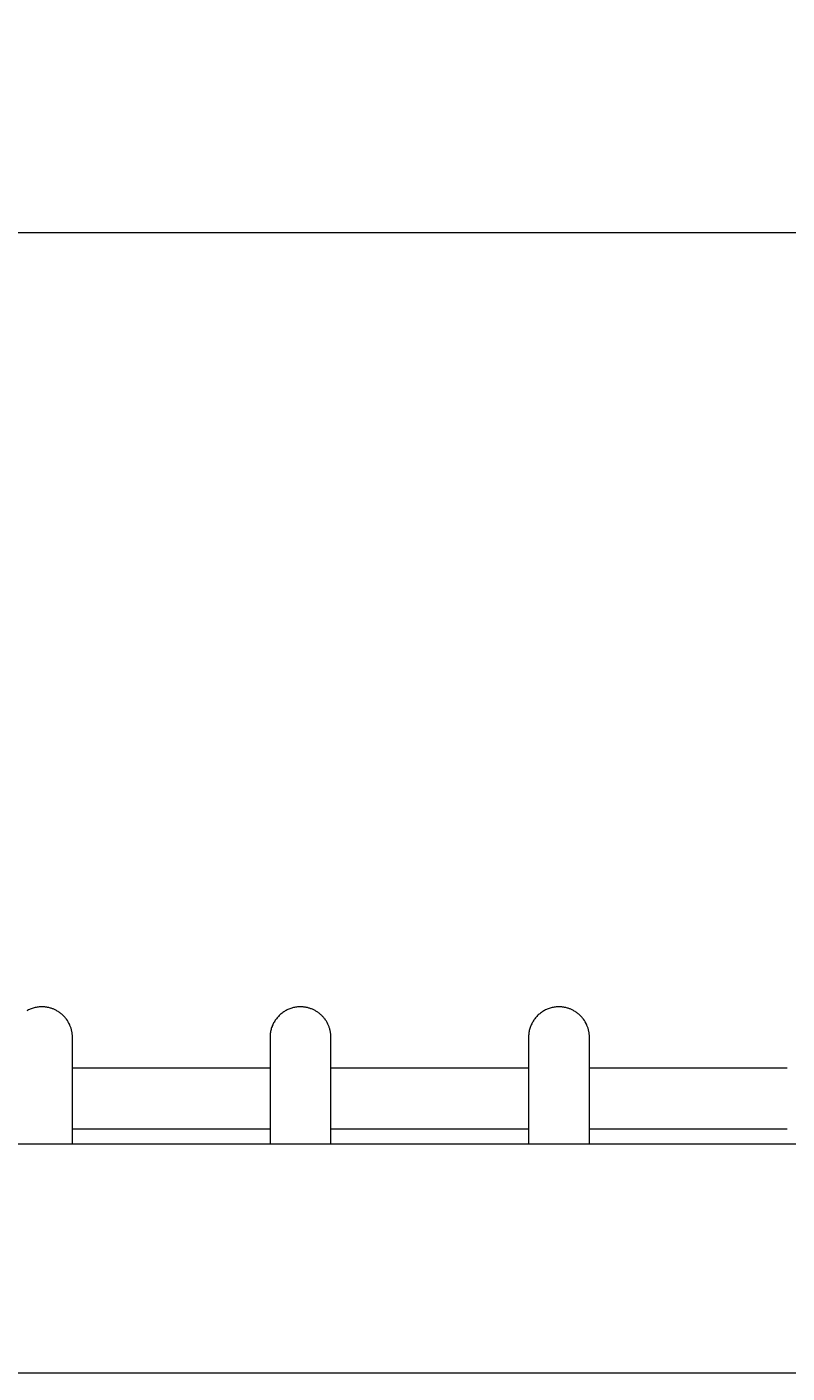
# Model space of a CAD drawing. Units: millimetres. Extents: x -365 to 2818, y -344 to 1467.
# Drawn here: x 523 to 623, y 402 to 579 of the extents above; entities that cross this region are included whole.
import ezdxf

# ---------------------------------------------------------------- set-up
doc = ezdxf.new("R2010")
doc.units = ezdxf.units.MM
doc.header["$MEASUREMENT"] = 0
doc.layers.add('A-ANNO-DIMS', color=6, linetype='Continuous', lineweight=15)
doc.layers.add('A-ELEV', color=5, linetype='Continuous', lineweight=20)
doc.styles.add('DIMENSIONS', font='txt', dxfattribs={"width": 0.75})
doc.dimstyles.new('Standard_MM', dxfattribs={"dimtxt": 0.09375, "dimasz": 0.09375, "dimexe": 0.0625, "dimexo": 0.0625, "dimgap": 0.03125, "dimtad": 1, "dimdec": 0, "dimrnd": 5, "dimzin": 3, "dimdsep": 46, "dimtxsty": 'DIMENSIONS', "dimblk": 'ARCHTICK', "dimcen": 0.09, "dimdle": 0.0625, "dimclre": 256, "dimclrt": 256, "dimadec": 0, "dimazin": 0, "dimtfac": 1, "dimtdec": 0, "dimtix": 1, "dimtmove": 2, "dimatfit": 3, "dimldrblk": 'OPEN90', "dimfxl": 1, "dimfrac": 1, "dimtolj": 1, "dimtzin": 0, "dimlwd": -1, "dimlwe": -1, "dimarcsym": 0})

# ---------------------------------------------------------------- blocks, each defined once
blk = doc.blocks.new('_ArchTick')
at = {"color": 0, "linetype": 'ByBlock', "const_width": 0.15}
blk.add_lwpolyline([(-0.5, -0.5), (0.5, 0.5)], dxfattribs=at)
blk = doc.blocks.new('*D25')
at = {"layer": 'A-ANNO-DIMS', "transparency": 16777216}
for p, q in [((-117.9, 449.88), (-117.9, 563.5)), ((1507.45, 451.9), (1507.45, 563.5))]:
    blk.add_line(p, q, dxfattribs=at)
at = {"layer": 'A-ANNO-DIMS', "color": 0, "transparency": 16777216}
blk.add_line((1519.45, 551.5), (-129.9, 551.5), dxfattribs=at)
at = {"layer": 'Defpoints', "color": 0, "transparency": 16777216}
for p in [(-117.9, 551.5), (1507.45, 439.9), (-117.9, 437.88)]:
    blk.add_point(p, dxfattribs=at)
at = {"layer": 'A-ANNO-DIMS', "color": 0, "transparency": 16777216, "xscale": 18, "yscale": 18, "zscale": 18, "rotation": 180}
blk.add_blockref('_ArchTick', (-117.9, 551.5), dxfattribs=at)
at = {"layer": 'A-ANNO-DIMS', "color": 0, "transparency": 16777216, "xscale": 18, "yscale": 18, "zscale": 18}
blk.add_blockref('_ArchTick', (1507.45, 551.5), dxfattribs=at)
at = {"layer": 'A-ANNO-DIMS', "transparency": 16777216, "insert": (694.77, 566.69), "char_height": 18, "attachment_point": 5, "style": 'DIMENSIONS'}
blk.add_mtext('\\A1;1625mm', dxfattribs=at)
blk = doc.blocks.new('_Open90')
at = {"color": 0, "linetype": 'ByBlock', "lineweight": -2}
for p, q in [((0, 0), (-1, 0)), ((-0.5, 0.5), (0, 0)), ((0, 0), (-0.5, -0.5))]:
    blk.add_line(p, q, dxfattribs=at)

msp = doc.modelspace()

# ---------------------------------------------------------------- linework, layer by layer
at = {"layer": 'A-ELEV'}
for points in [[(525.33, 450), (525.2, 450), (525.07, 449.99), (524.94, 449.98), (524.81, 449.97), (524.68, 449.95), (524.55, 449.92), (524.42, 449.9), (524.3, 449.86), (524.17, 449.83), (524.04, 449.79), (523.92, 449.74), (523.8, 449.69), (523.68, 449.64), (523.56, 449.59), (523.45, 449.53), (523.33, 449.46)], [(529.32, 446), (529.31, 446.09), (529.31, 446.18), (529.31, 446.27), (529.3, 446.36), (529.29, 446.45), (529.28, 446.54), (529.27, 446.63), (529.25, 446.73), (529.23, 446.82), (529.21, 446.91), (529.19, 447.01), (529.16, 447.1), (529.14, 447.19), (529.11, 447.29), (529.07, 447.38), (529.04, 447.47), (529, 447.56), (528.96, 447.65), (528.92, 447.74), (528.87, 447.84), (528.82, 447.92), (528.78, 448.01), (528.72, 448.1), (528.67, 448.19), (528.61, 448.27), (528.55, 448.36), (528.49, 448.44), (528.43, 448.52), (528.36, 448.6), (528.29, 448.68), (528.22, 448.75), (528.15, 448.83), (528.08, 448.9), (528, 448.97), (527.92, 449.04), (527.84, 449.1), (527.76, 449.17), (527.68, 449.23), (527.6, 449.29), (527.51, 449.35), (527.43, 449.4), (527.34, 449.45), (527.25, 449.5), (527.16, 449.55), (527.07, 449.6), (526.98, 449.64), (526.89, 449.68), (526.8, 449.72), (526.71, 449.75), (526.61, 449.79), (526.52, 449.82), (526.43, 449.84), (526.33, 449.87), (526.24, 449.89), (526.15, 449.91), (526.05, 449.93), (525.96, 449.95), (525.87, 449.96), (525.78, 449.97), (525.69, 449.98), (525.6, 449.99), (525.51, 450), (525.42, 450), (525.33, 450)], [(559.22, 450), (559.09, 450), (558.96, 449.99), (558.84, 449.98), (558.71, 449.97), (558.58, 449.95), (558.45, 449.92), (558.32, 449.9), (558.19, 449.86), (558.07, 449.83), (557.94, 449.79), (557.82, 449.74), (557.7, 449.69), (557.58, 449.64), (557.46, 449.59), (557.34, 449.53), (557.23, 449.46), (557.12, 449.4), (557.02, 449.33), (556.91, 449.26), (556.81, 449.18), (556.71, 449.1), (556.61, 449.02), (556.51, 448.93), (556.42, 448.84), (556.32, 448.75), (556.24, 448.65), (556.15, 448.55), (556.07, 448.44), (555.99, 448.34), (555.91, 448.23), (555.84, 448.11), (555.77, 448), (555.7, 447.88), (555.64, 447.76), (555.59, 447.64), (555.53, 447.52), (555.49, 447.4), (555.44, 447.27), (555.4, 447.14), (555.37, 447.02), (555.34, 446.89), (555.31, 446.76), (555.29, 446.63), (555.27, 446.51), (555.25, 446.38), (555.24, 446.25), (555.24, 446.13), (555.24, 446)], [(563.21, 446), (563.21, 446.09), (563.21, 446.18), (563.2, 446.27), (563.2, 446.36), (563.19, 446.45), (563.18, 446.54), (563.16, 446.63), (563.15, 446.73), (563.13, 446.82), (563.11, 446.91), (563.08, 447.01), (563.06, 447.1), (563.03, 447.19), (563, 447.29), (562.97, 447.38), (562.93, 447.47), (562.9, 447.56), (562.86, 447.65), (562.81, 447.74), (562.77, 447.84), (562.72, 447.92), (562.67, 448.01), (562.62, 448.1), (562.56, 448.19), (562.51, 448.27), (562.45, 448.36), (562.39, 448.44), (562.32, 448.52), (562.26, 448.6), (562.19, 448.68), (562.12, 448.75), (562.05, 448.83), (561.97, 448.9), (561.9, 448.97), (561.82, 449.04), (561.74, 449.1), (561.66, 449.17), (561.58, 449.23), (561.49, 449.29), (561.41, 449.35), (561.32, 449.4), (561.23, 449.45), (561.15, 449.5), (561.06, 449.55), (560.97, 449.6), (560.88, 449.64), (560.79, 449.68), (560.69, 449.72), (560.6, 449.75), (560.51, 449.79), (560.42, 449.82), (560.32, 449.84), (560.23, 449.87), (560.14, 449.89), (560.04, 449.91), (559.95, 449.93), (559.86, 449.95), (559.77, 449.96), (559.67, 449.97), (559.58, 449.98), (559.49, 449.99), (559.4, 450), (559.31, 450), (559.22, 450)], [(593.12, 450), (592.99, 450), (592.86, 449.99), (592.73, 449.98), (592.6, 449.97), (592.47, 449.95), (592.34, 449.92), (592.21, 449.9), (592.09, 449.86), (591.96, 449.83), (591.84, 449.79), (591.71, 449.74), (591.59, 449.69), (591.47, 449.64), (591.35, 449.59), (591.24, 449.53), (591.13, 449.46), (591.02, 449.4), (590.91, 449.33), (590.81, 449.26), (590.7, 449.18), (590.6, 449.1), (590.5, 449.02), (590.41, 448.93), (590.31, 448.84), (590.22, 448.75), (590.13, 448.65), (590.04, 448.55), (589.96, 448.44), (589.88, 448.34), (589.81, 448.23), (589.73, 448.11), (589.67, 448), (589.6, 447.88), (589.54, 447.76), (589.48, 447.64), (589.43, 447.52), (589.38, 447.4), (589.34, 447.27), (589.3, 447.14), (589.26, 447.02), (589.23, 446.89), (589.2, 446.76), (589.18, 446.63), (589.16, 446.51), (589.15, 446.38), (589.14, 446.25), (589.13, 446.13), (589.13, 446)], [(597.11, 446), (597.11, 446.09), (597.1, 446.18), (597.1, 446.27), (597.09, 446.36), (597.08, 446.45), (597.07, 446.54), (597.06, 446.63), (597.04, 446.73), (597.02, 446.82), (597, 446.91), (596.98, 447.01), (596.95, 447.1), (596.93, 447.19), (596.9, 447.29), (596.86, 447.38), (596.83, 447.47), (596.79, 447.56), (596.75, 447.65), (596.71, 447.74), (596.66, 447.84), (596.62, 447.92), (596.57, 448.01), (596.51, 448.1), (596.46, 448.19), (596.4, 448.27), (596.34, 448.36), (596.28, 448.44), (596.22, 448.52), (596.15, 448.6), (596.08, 448.68), (596.01, 448.75), (595.94, 448.83), (595.87, 448.9), (595.79, 448.97), (595.71, 449.04), (595.64, 449.1), (595.55, 449.17), (595.47, 449.23), (595.39, 449.29), (595.3, 449.35), (595.22, 449.4), (595.13, 449.45), (595.04, 449.5), (594.95, 449.55), (594.86, 449.6), (594.77, 449.64), (594.68, 449.68), (594.59, 449.72), (594.5, 449.75), (594.4, 449.79), (594.31, 449.82), (594.22, 449.84), (594.12, 449.87), (594.03, 449.89), (593.94, 449.91), (593.85, 449.93), (593.75, 449.95), (593.66, 449.96), (593.57, 449.97), (593.48, 449.98), (593.39, 449.99), (593.3, 450), (593.21, 450), (593.12, 450)], [(529.32, 431.97), (529.32, 446)], [(555.24, 446), (555.24, 431.97)], [(563.21, 431.97), (563.21, 446)], [(589.13, 446), (589.13, 431.97)], [(597.11, 431.97), (597.11, 446)], [(529.32, 442), (555.24, 442)], [(563.21, 442), (589.13, 442)], [(597.11, 442), (623.03, 442)], [(529.32, 434), (555.24, 434)], [(563.21, 434), (589.13, 434)], [(597.11, 434), (623.03, 434)], [(1342.81, 431.97), (46.8, 431.97)], [(1342.81, 401.97), (46.8, 401.97)]]:
    msp.add_lwpolyline(points, dxfattribs=at)

# ---------------------------------------------------------------- dimensions: what is measured, and where the dimension line sits
at = {"layer": 'A-ANNO-DIMS'}
dim = msp.add_linear_dim(base=(-117.9, 551.5), p1=(1507.45, 439.9), p2=(-117.9, 437.88), dimstyle='Standard_MM', override={"dimpost": 'mm'}, dxfattribs=at)
dim.commit()
dim.dimension.update_dxf_attribs({"geometry": '*D25', "text_midpoint": (694.77, 566.69)})

doc.saveas('drawing.dxf')
